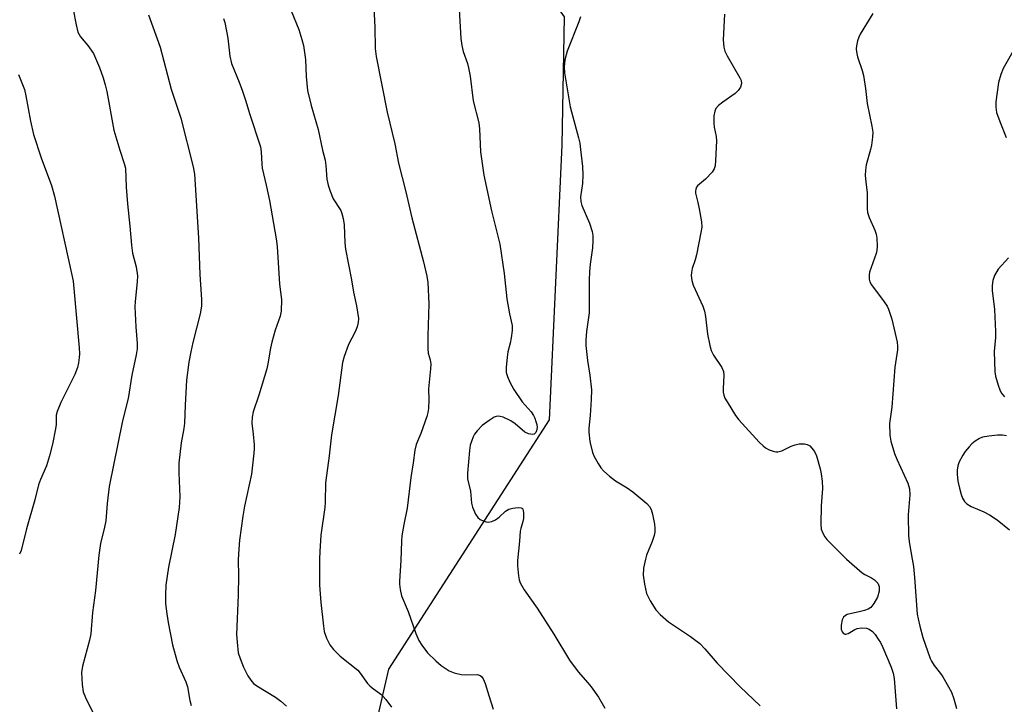
# Model space of a CAD drawing. Units: inches. Extents: x 1315762 to 1321762, y 517448 to 521448.
# Drawn here: x 1317526 to 1317796, y 517921 to 518108 of the extents above; entities that cross this region are included whole.
import ezdxf

# ---------------------------------------------------------------- set-up
doc = ezdxf.new("R2010")
doc.units = ezdxf.units.IN
doc.header["$MEASUREMENT"] = 0
doc.layers.add('NTRL-Trees', color=3, linetype='Continuous')
doc.layers.add('Undefined', color=1, linetype='Continuous')

msp = doc.modelspace()

# ---------------------------------------------------------------- linework, layer by layer
at = {"layer": 'NTRL-Trees'}
msp.add_polyline3d([(1318282.76, 517448, 0), (1318079.1, 517552.32, 0), (1317986.88, 517599.55, 0), (1317928.05, 517623.09, 0), (1317830.16, 517702.33, 0), (1317712.64, 517739.98, 0), (1317672.37, 517763.93, 0), (1317647.14, 517810.19, 0), (1317613.36, 517870.04, 0), (1317627.25, 517930.23, 0), (1317671.23, 517998.52, 0), (1317674.71, 518073.75, 0), (1317675.31, 518108.9, 0), (1317655.99, 518136.1, 0), (1317620.88, 518166.53, 0), (1317579.91, 518164.19, 0), (1317579.57, 518164.12, 0), (1317568.06, 518155.57, 0), (1317538.54, 518135.56, 0), (1317510.66, 518122.11, 0)], dxfattribs=at)
at = {"layer": 'Undefined'}
for points, elevation in [([(1317540.01, 518115.16), (1317541.61, 518106.69), (1317542.11, 518104.72), (1317542.83, 518103.4), (1317544.85, 518101.03), (1317546.37, 518098.82), (1317548.03, 518094.98), (1317549.03, 518092.19), (1317549.59, 518090.28), (1317550.02, 518088.4), (1317552, 518077.89), (1317553.57, 518072.33), (1317554.81, 518068.72), (1317555.14, 518067.42), (1317555.32, 518062.25), (1317555.71, 518057.66), (1317556.38, 518051.6), (1317556.76, 518046.4), (1317557.07, 518044.17), (1317558.03, 518040.44), (1317558.4, 518037.99), (1317558.34, 518036.32), (1317557.8, 518030.89), (1317557.72, 518029.45), (1317558, 518023.99), (1317558.37, 518019.4), (1317558.35, 518018.01), (1317558.11, 518016.36), (1317556.9, 518010.74), (1317555.86, 518004.34), (1317554.3, 517998.22), (1317550.71, 517980.26), (1317550.15, 517975.63), (1317549.77, 517970.89), (1317549.43, 517969.14), (1317548.3, 517964.67), (1317547.82, 517961.48), (1317546.92, 517951.78), (1317546.13, 517945.77), (1317545.65, 517939.97), (1317545.27, 517938.23), (1317543.35, 517931.06), (1317543.07, 517929.34), (1317543.29, 517926.1), (1317543.6, 517924.07), (1317544.23, 517922.48), (1317546.58, 517917.63)], 406), ([(1317525.83, 518093.11), (1317527.46, 518089), (1317527.9, 518087.29), (1317529.14, 518080.34), (1317529.95, 518076.62), (1317532.09, 518070.3), (1317534.86, 518062.73), (1317535.71, 518059.77), (1317540.4, 518038.59), (1317540.79, 518036.54), (1317541.03, 518034.51), (1317542.42, 518018.28), (1317542.53, 518016.64), (1317542.5, 518015.56), (1317542.3, 518014.18), (1317541.98, 518012.83), (1317541.24, 518010.99), (1317537.45, 518003.3), (1317536.4, 518000.86), (1317536.2, 517999.77), (1317536.14, 517997.23), (1317535.99, 517996.09), (1317535.13, 517991.86), (1317534.34, 517988.66), (1317533.56, 517985.9), (1317531.87, 517982.19), (1317531.33, 517980.69), (1317530.34, 517976.59), (1317528.02, 517968.72), (1317526.58, 517962.75), (1317526.11, 517961.76)], 408)]:
    msp.add_lwpolyline(points, dxfattribs=dict(at, elevation=elevation))
for points in [[(1317623.13, 518111.43, 398), (1317623.45, 518106.04, 398), (1317623.54, 518100.19, 398), (1317623.79, 518098.02, 398), (1317626.78, 518082.74, 398), (1317628.91, 518074.14, 398), (1317629.94, 518068.83, 398), (1317631.91, 518060.97, 398), (1317633.53, 518053.88, 398), (1317636.78, 518041.83, 398), (1317637.7, 518037.86, 398), (1317637.93, 518036.13, 398), (1317638.25, 518030.31, 398), (1317637.95, 518021.51, 398), (1317637.91, 518017.93, 398), (1317638.04, 518016.81, 398), (1317638.58, 518014.95, 398), (1317638.72, 518013.86, 398), (1317638.66, 518012.46, 398), (1317638.12, 518007.06, 398), (1317638.24, 518004.05, 398), (1317638.15, 518001.68, 398), (1317637.96, 518000.52, 398), (1317637.64, 517999.41, 398), (1317635.98, 517994.76, 398), (1317634.72, 517991.75, 398), (1317634.34, 517990.25, 398), (1317633.94, 517986.76, 398), (1317633.3, 517982.77, 398), (1317632.25, 517974.33, 398), (1317631.33, 517969.89, 398), (1317630.78, 517966.78, 398), (1317630.68, 517965.32, 398), (1317630.56, 517960.01, 398), (1317630.17, 517954.39, 398), (1317630.18, 517953.51, 398), (1317630.35, 517952.04, 398), (1317630.74, 517950.32, 398), (1317632.56, 517946.07, 398), (1317634.63, 517940.01, 398), (1317635.51, 517938.14, 398), (1317636.26, 517936.87, 398), (1317637.86, 517934.73, 398), (1317640.08, 517932.54, 398), (1317641.58, 517931.24, 398), (1317643.78, 517929.83, 398), (1317645.11, 517929.28, 398), (1317647.08, 517928.8, 398), (1317648.25, 517928.69, 398), (1317651.49, 517928.76, 398), (1317652.26, 517928.53, 398), (1317652.65, 517928.21, 398), (1317653.08, 517927.57, 398), (1317653.63, 517926.34, 398), (1317654.6, 517923.05, 398), (1317655.85, 517919.35, 398)], [(1317561.46, 518109.46, 404), (1317564.61, 518100.62, 404), (1317567.62, 518089.06, 404), (1317570.29, 518081.15, 404), (1317573.67, 518067.81, 404), (1317574.06, 518065.76, 404), (1317575.17, 518048.36, 404), (1317575.5, 518038.32, 404), (1317575.92, 518031.45, 404), (1317575.94, 518029.69, 404), (1317575.61, 518027.55, 404), (1317573.62, 518019.73, 404), (1317573.06, 518017.19, 404), (1317572.53, 518014.36, 404), (1317571.86, 518009.35, 404), (1317571.51, 518002.55, 404), (1317571.35, 517997.61, 404), (1317571.15, 517996.17, 404), (1317570.37, 517992.23, 404), (1317569.79, 517986.66, 404), (1317569.79, 517983.99, 404), (1317570.05, 517977.47, 404), (1317569.86, 517974.49, 404), (1317568.76, 517967.17, 404), (1317566.93, 517958.18, 404), (1317566.15, 517953.27, 404), (1317566.08, 517950.63, 404), (1317566.12, 517948.28, 404), (1317566.43, 517945.39, 404), (1317566.79, 517943.07, 404), (1317567.98, 517936.91, 404), (1317569.17, 517932.6, 404), (1317569.81, 517930.8, 404), (1317571.7, 517926.82, 404), (1317572.09, 517925.46, 404), (1317572.72, 517921.65, 404), (1317573.09, 517920.3, 404)], [(1317600.51, 518110.55, 400), (1317602.57, 518105.42, 400), (1317603.42, 518102.69, 400), (1317603.85, 518101.02, 400), (1317604.41, 518097.22, 400), (1317604.64, 518092.57, 400), (1317605.01, 518088.75, 400), (1317605.99, 518084.61, 400), (1317607.87, 518078.01, 400), (1317609.12, 518072.36, 400), (1317609.82, 518069.6, 400), (1317610.02, 518068.18, 400), (1317610.32, 518064.44, 400), (1317610.6, 518062.76, 400), (1317611.15, 518061.16, 400), (1317612.05, 518059.08, 400), (1317614.09, 518055.82, 400), (1317614.39, 518055.03, 400), (1317614.75, 518053.66, 400), (1317614.99, 518051.95, 400), (1317615.24, 518047.01, 400), (1317615.43, 518045.26, 400), (1317617.04, 518036.87, 400), (1317617.58, 518033.5, 400), (1317618.37, 518029.79, 400), (1317618.91, 518026.27, 400), (1317618.88, 518025.14, 400), (1317618.59, 518024.03, 400), (1317618.02, 518022.67, 400), (1317616.17, 518019.13, 400), (1317615, 518015.92, 400), (1317614.6, 518014.22, 400), (1317613.37, 518005.21, 400), (1317611.54, 517994.39, 400), (1317610.9, 517988.64, 400), (1317609.94, 517981.26, 400), (1317609.8, 517976, 400), (1317609.69, 517974.57, 400), (1317608.64, 517966.97, 400), (1317608.32, 517962.51, 400), (1317608.24, 517960.42, 400), (1317608.3, 517953.23, 400), (1317608.6, 517948.5, 400), (1317609.33, 517942.01, 400), (1317609.55, 517940.6, 400), (1317610.2, 517938.72, 400), (1317611.06, 517936.94, 400), (1317612.13, 517935.63, 400), (1317613.97, 517933.84, 400), (1317618.72, 517929.95, 400), (1317619.39, 517929.18, 400), (1317621.43, 517926.34, 400), (1317622.01, 517925.67, 400), (1317622.67, 517925.11, 400), (1317625.06, 517923.4, 400), (1317625.7, 517922.8, 400), (1317626.46, 517921.92, 400), (1317628.02, 517919.82, 400)], [(1317646.47, 518110.87, 396), (1317647, 518102.97, 396), (1317647.24, 518101.02, 396), (1317647.61, 518099.38, 396), (1317648.76, 518096.08, 396), (1317649.07, 518094.94, 396), (1317649.49, 518092.61, 396), (1317650.38, 518085.85, 396), (1317651.91, 518079.87, 396), (1317652.08, 518078.21, 396), (1317652.37, 518071.95, 396), (1317653.25, 518065.54, 396), (1317655.39, 518055.72, 396), (1317657.66, 518046.59, 396), (1317658.83, 518038.58, 396), (1317659.57, 518031.66, 396), (1317660.27, 518027.55, 396), (1317660.99, 518024.38, 396), (1317661, 518023, 396), (1317660.73, 518020.97, 396), (1317660.46, 518019.55, 396), (1317659.85, 518017.14, 396), (1317659.62, 518015.73, 396), (1317659.34, 518012.88, 396), (1317659.42, 518011.48, 396), (1317659.74, 518010.43, 396), (1317660.37, 518008.88, 396), (1317661.47, 518006.88, 396), (1317663.73, 518003.5, 396), (1317666.22, 518000.75, 396), (1317666.87, 517999.76, 396), (1317667.25, 517998.95, 396), (1317667.54, 517998.11, 396), (1317667.75, 517997.25, 396), (1317667.85, 517996.4, 396), (1317667.71, 517995.56, 396), (1317667.5, 517995.11, 396), (1317667.22, 517994.75, 396), (1317667.04, 517994.63, 396), (1317666.59, 517994.52, 396), (1317665.52, 517994.66, 396), (1317664.5, 517995.12, 396), (1317661.87, 517997.43, 396), (1317660.68, 517998.27, 396), (1317658.52, 517999.22, 396), (1317657.7, 517999.47, 396), (1317657.15, 517999.54, 396), (1317656.63, 517999.48, 396), (1317656.13, 517999.29, 396), (1317654.68, 517998.39, 396), (1317652.82, 517997.01, 396), (1317651.43, 517995.55, 396), (1317650.74, 517994.63, 396), (1317650.35, 517993.91, 396), (1317649.86, 517992.64, 396), (1317649.56, 517991.6, 396), (1317649.35, 517990.14, 396), (1317648.78, 517983.97, 396), (1317648.83, 517982.39, 396), (1317649.57, 517978.96, 396), (1317649.86, 517975.76, 396), (1317650.12, 517974.63, 396), (1317650.95, 517972.73, 396), (1317651.59, 517971.78, 396), (1317652.27, 517971.26, 396), (1317653.05, 517970.85, 396), (1317653.86, 517970.57, 396), (1317654.41, 517970.51, 396), (1317655.49, 517970.69, 396), (1317656.45, 517971.13, 396), (1317657.47, 517971.92, 396), (1317659.19, 517973.51, 396), (1317660.13, 517974.09, 396), (1317661.25, 517974.37, 396), (1317662.69, 517974.49, 396), (1317663.46, 517974.44, 396), (1317663.84, 517974.25, 396), (1317663.96, 517974.1, 396), (1317664.16, 517973.17, 396), (1317664.1, 517971.48, 396), (1317663.96, 517970.7, 396), (1317663.39, 517968.81, 396), (1317663.23, 517968.02, 396), (1317663.04, 517965.33, 396), (1317662.44, 517959.98, 396), (1317662.48, 517958.51, 396), (1317662.74, 517955.86, 396), (1317662.92, 517954.71, 396), (1317663.17, 517953.9, 396), (1317664.3, 517951.96, 396), (1317667.89, 517946.98, 396), (1317672.47, 517939.88, 396), (1317676.7, 517932.71, 396), (1317679.06, 517929.49, 396), (1317681.76, 517926.54, 396), (1317682.68, 517925.44, 396), (1317684.65, 517922.58, 396), (1317686.38, 517919.59, 396)], [(1317679.71, 518108.85, 394), (1317679.27, 518107.47, 394), (1317676.09, 518099.51, 394), (1317675.46, 518097.07, 394), (1317675.25, 518095.22, 394), (1317675.39, 518093.57, 394), (1317676.88, 518084.27, 394), (1317679.2, 518075.74, 394), (1317679.51, 518074.31, 394), (1317679.75, 518072.57, 394), (1317680.28, 518067.92, 394), (1317680.34, 518065.58, 394), (1317680.28, 518063.25, 394), (1317679.73, 518059.6, 394), (1317679.79, 518058.35, 394), (1317680.14, 518057.24, 394), (1317682.22, 518052.35, 394), (1317682.94, 518050.12, 394), (1317683.15, 518049, 394), (1317683.14, 518047.58, 394), (1317683, 518045.59, 394), (1317682.35, 518041.19, 394), (1317682.19, 518039.15, 394), (1317682.12, 518036.81, 394), (1317682.13, 518029.5, 394), (1317682.06, 518027.81, 394), (1317681.36, 518022.69, 394), (1317681.15, 518020.32, 394), (1317681.22, 518018.86, 394), (1317681.64, 518014.78, 394), (1317682.3, 518010.72, 394), (1317682.74, 518006.78, 394), (1317682.65, 518004.13, 394), (1317682.34, 517999.68, 394), (1317681.99, 517996.29, 394), (1317681.97, 517995.19, 394), (1317682.26, 517992.63, 394), (1317683.04, 517989.56, 394), (1317683.47, 517988.51, 394), (1317684.58, 517986.54, 394), (1317685.34, 517985.36, 394), (1317686.09, 517984.48, 394), (1317687.66, 517983.1, 394), (1317689.3, 517981.8, 394), (1317692.49, 517979.95, 394), (1317694.06, 517978.83, 394), (1317697.89, 517975.65, 394), (1317698.62, 517974.84, 394), (1317699.11, 517973.96, 394), (1317699.49, 517972.7, 394), (1317700, 517969.97, 394), (1317700.11, 517968.84, 394), (1317700.06, 517967.73, 394), (1317699.87, 517966.87, 394), (1317699.32, 517965.18, 394), (1317697.84, 517961.45, 394), (1317697.5, 517960.38, 394), (1317696.98, 517957.93, 394), (1317696.88, 517956.04, 394), (1317697.23, 517953.49, 394), (1317697.82, 517950.95, 394), (1317698.85, 517948.94, 394), (1317700.36, 517946.55, 394), (1317701.59, 517945.25, 394), (1317703.8, 517943.24, 394), (1317709.81, 517939.17, 394), (1317712.37, 517937.27, 394), (1317713.8, 517935.79, 394), (1317717.18, 517931.89, 394), (1317723.49, 517925.41, 394), (1317728.92, 517920.23, 394)], [(1317719.19, 518109.61, 392), (1317718.8, 518102.59, 392), (1317718.94, 518100.55, 392), (1317719.26, 518099.47, 392), (1317719.91, 518098.22, 392), (1317723.36, 518092.21, 392), (1317723.69, 518091.44, 392), (1317723.8, 518090.66, 392), (1317723.53, 518089.62, 392), (1317722.94, 518088.68, 392), (1317722.06, 518087.92, 392), (1317718.69, 518085.5, 392), (1317717.55, 518084.61, 392), (1317716.8, 518083.81, 392), (1317716.48, 518083.09, 392), (1317716.28, 518081.73, 392), (1317716.21, 518079.76, 392), (1317716.35, 518078.64, 392), (1317716.88, 518076.12, 392), (1317716.98, 518074.96, 392), (1317716.72, 518069.56, 392), (1317716.58, 518068.09, 392), (1317716.37, 518067.26, 392), (1317715.75, 518066.32, 392), (1317713.93, 518064.42, 392), (1317711.74, 518062.65, 392), (1317711.45, 518062.22, 392), (1317711.28, 518061.71, 392), (1317711.2, 518061.17, 392), (1317711.23, 518060.61, 392), (1317711.89, 518058.04, 392), (1317712.24, 518056.28, 392), (1317712.84, 518052.75, 392), (1317712.92, 518051.29, 392), (1317712.72, 518049.83, 392), (1317711.52, 518043.75, 392), (1317711.15, 518042.34, 392), (1317710.35, 518039.96, 392), (1317710.13, 518038.86, 392), (1317710.06, 518038.03, 392), (1317710.19, 518036.7, 392), (1317710.57, 518035.41, 392), (1317713.2, 518029.65, 392), (1317713.72, 518028.28, 392), (1317713.98, 518026.87, 392), (1317714.54, 518021.98, 392), (1317715.14, 518018.91, 392), (1317715.51, 518017.55, 392), (1317716.16, 518016.27, 392), (1317718.44, 518012.84, 392), (1317718.9, 518011.81, 392), (1317719, 518010.73, 392), (1317718.76, 518007.02, 392), (1317718.8, 518006.13, 392), (1317718.95, 518005.27, 392), (1317719.28, 518004.48, 392), (1317719.86, 518003.47, 392), (1317722.21, 517999.73, 392), (1317723.06, 517998.53, 392), (1317728.69, 517992.38, 392), (1317729.74, 517991.37, 392), (1317730.43, 517990.86, 392), (1317731.42, 517990.34, 392), (1317732.46, 517989.92, 392), (1317733.24, 517989.73, 392), (1317733.76, 517989.74, 392), (1317734.82, 517990.07, 392), (1317737.45, 517991.31, 392), (1317738.52, 517991.73, 392), (1317739.63, 517991.92, 392), (1317741.02, 517991.93, 392), (1317741.81, 517991.79, 392), (1317742.51, 517991.41, 392), (1317743.11, 517990.82, 392), (1317743.8, 517989.9, 392), (1317744.31, 517988.72, 392), (1317745.32, 517985.13, 392), (1317745.63, 517983.74, 392), (1317745.9, 517981.74, 392), (1317745.99, 517979.72, 392), (1317745.65, 517975, 392), (1317745.53, 517969.99, 392), (1317745.66, 517968.55, 392), (1317746.07, 517967.47, 392), (1317746.64, 517966.46, 392), (1317747.17, 517965.79, 392), (1317752.57, 517960.34, 392), (1317756.81, 517956.67, 392), (1317757.54, 517956.2, 392), (1317759.44, 517955.27, 392), (1317760.27, 517954.7, 392), (1317761.16, 517953.77, 392), (1317761.53, 517952.86, 392), (1317761.47, 517951.61, 392), (1317761.01, 517949.94, 392), (1317760.05, 517948.21, 392), (1317759.19, 517947.14, 392), (1317758.52, 517946.69, 392), (1317757.46, 517946.3, 392), (1317756.06, 517945.94, 392), (1317753.89, 517945.53, 392), (1317752.76, 517945.21, 392), (1317752.25, 517944.95, 392), (1317751.76, 517944.48, 392), (1317751.41, 517943.78, 392), (1317751.12, 517942.35, 392), (1317751.1, 517941.2, 392), (1317751.35, 517940.51, 392), (1317751.78, 517940, 392), (1317752.14, 517939.83, 392), (1317752.35, 517939.83, 392), (1317753.01, 517940.04, 392), (1317754.89, 517941.11, 392), (1317755.53, 517941.38, 392), (1317756.63, 517941.54, 392), (1317758.01, 517941.46, 392), (1317758.78, 517941.2, 392), (1317759.65, 517940.56, 392), (1317760.41, 517939.71, 392), (1317761.28, 517938.52, 392), (1317761.9, 517937.52, 392), (1317762.52, 517936.21, 392), (1317764.76, 517930.83, 392), (1317765.32, 517929.19, 392), (1317765.57, 517927.75, 392), (1317766.3, 517919.42, 392)], [(1317759.74, 518109.76, 390), (1317756.34, 518104.16, 390), (1317755.95, 518103.36, 390), (1317755.59, 518102.29, 390), (1317755.29, 518100.92, 390), (1317755.22, 518100.09, 390), (1317755.3, 518099.29, 390), (1317755.6, 518097.97, 390), (1317756.83, 518094.19, 390), (1317757.21, 518092.81, 390), (1317757.74, 518089.3, 390), (1317758.24, 518085.12, 390), (1317759.54, 518078.99, 390), (1317759.78, 518077.31, 390), (1317759.71, 518075.92, 390), (1317759.4, 518073.7, 390), (1317759.16, 518072.59, 390), (1317757.99, 518068.4, 390), (1317757.77, 518066.92, 390), (1317757.71, 518065.44, 390), (1317757.84, 518063.68, 390), (1317758.22, 518060.67, 390), (1317758.18, 518056.38, 390), (1317758.28, 518055.28, 390), (1317758.74, 518053.91, 390), (1317760.31, 518050.43, 390), (1317760.71, 518049.4, 390), (1317760.89, 518048.31, 390), (1317760.93, 518046.05, 390), (1317760.86, 518044.92, 390), (1317760.68, 518044.08, 390), (1317758.85, 518039.01, 390), (1317758.73, 518038.18, 390), (1317758.76, 518037.08, 390), (1317758.97, 518036.28, 390), (1317759.39, 518035.54, 390), (1317762.91, 518030.83, 390), (1317763.71, 518029.64, 390), (1317764.1, 518028.88, 390), (1317764.98, 518026.14, 390), (1317766.43, 518019.82, 390), (1317766.52, 518018.75, 390), (1317766.51, 518017.66, 390), (1317765.82, 518012.93, 390), (1317765.02, 518001.97, 390), (1317764.36, 517997.49, 390), (1317764.39, 517994.36, 390), (1317764.67, 517992.67, 390), (1317765.71, 517989.36, 390), (1317766.37, 517987.77, 390), (1317769.38, 517981.19, 390), (1317769.83, 517979.6, 390), (1317769.94, 517977.96, 390), (1317769.47, 517972.51, 390), (1317769.51, 517966.68, 390), (1317769.79, 517964.54, 390), (1317770.58, 517960.35, 390), (1317770.87, 517958.4, 390), (1317771.21, 517955.33, 390), (1317771.95, 517945.31, 390), (1317772.16, 517944.05, 390), (1317772.64, 517942.04, 390), (1317773.51, 517938.93, 390), (1317775.48, 517933.19, 390), (1317775.86, 517932.44, 390), (1317776.6, 517931.27, 390), (1317778.28, 517929.09, 390), (1317778.91, 517928.16, 390), (1317780.5, 517925.43, 390), (1317781.27, 517923.94, 390), (1317781.98, 517922.17, 390), (1317782.69, 517919.45, 390)], [(1317582.02, 518108.4, 402), (1317582.37, 518107.32, 402), (1317583.14, 518103.02, 402), (1317583.71, 518098.15, 402), (1317584.19, 518096.14, 402), (1317586.28, 518090.97, 402), (1317587.15, 518088.54, 402), (1317588.06, 518085.83, 402), (1317589.08, 518082.38, 402), (1317592.08, 518073.26, 402), (1317592.33, 518071.92, 402), (1317592.47, 518068.55, 402), (1317592.59, 518067.42, 402), (1317593.69, 518062.79, 402), (1317594.54, 518058.61, 402), (1317596.4, 518048.07, 402), (1317596.66, 518046.03, 402), (1317597.32, 518035.7, 402), (1317597.82, 518031.49, 402), (1317597.75, 518028.31, 402), (1317597.5, 518026.9, 402), (1317596.1, 518023.08, 402), (1317595.21, 518019.83, 402), (1317594.86, 518018.16, 402), (1317594.15, 518013.89, 402), (1317593.83, 518012.46, 402), (1317591.67, 518005.32, 402), (1317590.14, 518000.69, 402), (1317589.81, 517999.3, 402), (1317589.76, 517997.61, 402), (1317590.13, 517994.63, 402), (1317590.37, 517991.71, 402), (1317590.39, 517990.55, 402), (1317590.3, 517989.41, 402), (1317589.63, 517983.7, 402), (1317587.75, 517974.93, 402), (1317587.27, 517972.18, 402), (1317586.38, 517965.55, 402), (1317586.11, 517961.85, 402), (1317586.04, 517960.14, 402), (1317586.09, 517955.95, 402), (1317585.99, 517950.49, 402), (1317585.57, 517939.75, 402), (1317585.68, 517937.69, 402), (1317586.03, 517934.77, 402), (1317586.51, 517933.14, 402), (1317587.45, 517930.79, 402), (1317588.69, 517928.45, 402), (1317589.48, 517927.23, 402), (1317590.23, 517926.38, 402), (1317591.12, 517925.67, 402), (1317596.19, 517922.57, 402), (1317597.64, 517921.52, 402), (1317599.21, 517920.14, 402)], [(1317798.86, 518100.67, 388), (1317795.45, 518094.71, 388), (1317794.79, 518093.11, 388), (1317794.16, 518090.9, 388), (1317793.49, 518085.59, 388), (1317793.42, 518084.12, 388), (1317793.67, 518082.72, 388), (1317794.51, 518080.24, 388), (1317796.29, 518075.86, 388)], [(1317796.9, 518042.89, 388), (1317794.13, 518039.77, 388), (1317793.08, 518038.05, 388), (1317792.67, 518036.71, 388), (1317792.47, 518035.33, 388), (1317792.44, 518033.99, 388), (1317793.05, 518028.71, 388), (1317793.39, 518022.69, 388), (1317793.34, 518021.04, 388), (1317793.04, 518017.25, 388), (1317793.19, 518011.66, 388), (1317793.4, 518010.53, 388), (1317794.11, 518008.06, 388), (1317794.57, 518006.72, 388), (1317794.95, 518005.97, 388), (1317795.8, 518004.8, 388)], [(1317796.33, 517994.15, 388), (1317795.31, 517994.34, 388), (1317793.95, 517994.38, 388), (1317791.57, 517994.09, 388), (1317789.82, 517993.75, 388), (1317789.02, 517993.43, 388), (1317787.81, 517992.7, 388), (1317786.92, 517991.99, 388), (1317786.13, 517991.16, 388), (1317785.03, 517989.84, 388), (1317784.39, 517988.84, 388), (1317783.42, 517986.99, 388), (1317783.06, 517985.9, 388), (1317782.86, 517984.78, 388), (1317782.82, 517983.66, 388), (1317783.06, 517981.75, 388), (1317783.47, 517979.8, 388), (1317783.94, 517978.12, 388), (1317784.32, 517977.07, 388), (1317784.88, 517976.13, 388), (1317785.47, 517975.52, 388), (1317786.67, 517974.79, 388), (1317790.14, 517973.37, 388), (1317791.73, 517972.51, 388), (1317793.85, 517971.13, 388), (1317797.16, 517968.37, 388)]]:
    msp.add_polyline3d(points, dxfattribs=at)

doc.saveas('drawing.dxf')
